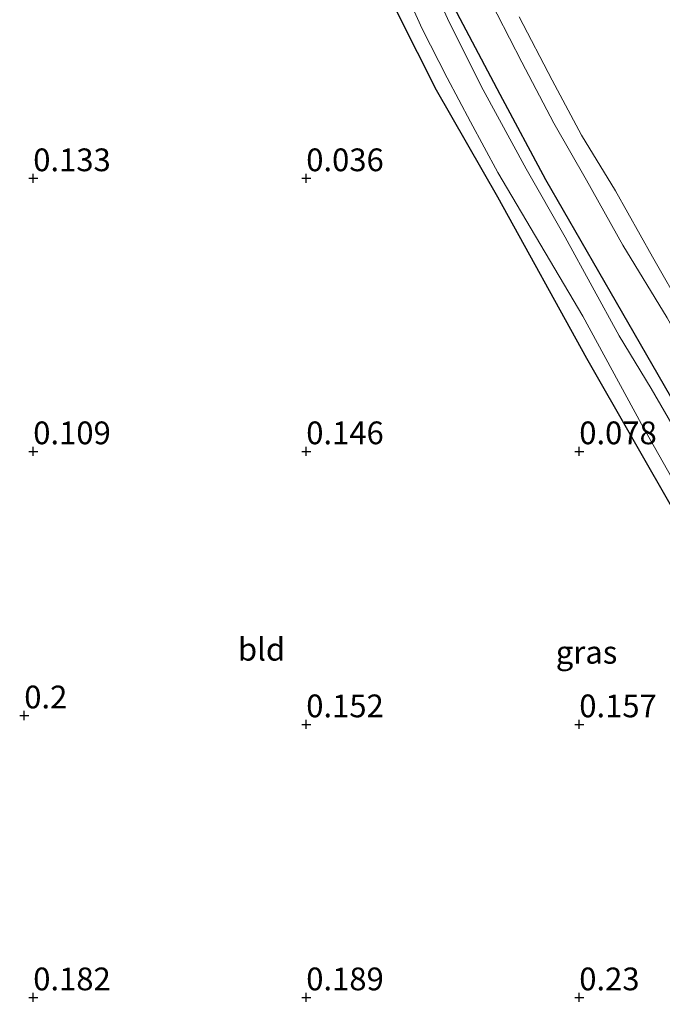
# Model space of a CAD drawing. Units: metres. Extents: x 150000 to 157720, y 556248 to 562501.
# Drawn here: x 157409 to 157480, y 557290 to 557398 of the extents above; entities that cross this region are included whole.
import ezdxf
from ezdxf.enums import TextEntityAlignment as Align

# ---------------------------------------------------------------- set-up
doc = ezdxf.new("R2010")
doc.units = ezdxf.units.M
doc.layers.get('0').update_dxf_attribs({"lineweight": 25})
for name, color, linetype, lineweight in [('B-ME-GW-HOOGTEPUNT-S-B1', 10, 'Continuous', 25), ('B-ME-GW-INSTEEKWATERGANG-L-B1', 10, 'Continuous', 25), ('B-ME-GW-TEENLIJN-L-B1', 93, 'Continuous', 18), ('B-ME-IE-GRASLAND-GV-B6', 93, 'Continuous', 18), ('B-ME-IE-GRONDWERKLIJN-GROND_INGERICHT-GV-B6', 253, 'Continuous', 18), ('B-ME-OB-BEKLEDING-GV-B6', 253, 'Continuous', 18), ('B-ME-OG-WATER-GV-B6', 153, 'Continuous', 18)]:
    doc.layers.add(name, color=color, linetype=linetype, lineweight=lineweight)
doc.styles.add('NLCS-ISO', font='NLCS-ISO.TTF')

# ---------------------------------------------------------------- blocks, each defined once
blk = doc.blocks.new('hoogtepunt')
for p, q in [((-0.5, 0), (0.5, 0)), ((0, 0.5), (0, -0.5))]:
    blk.add_line(p, q)

msp = doc.modelspace()

# ---------------------------------------------------------------- linework, layer by layer
at = {"layer": 'B-ME-GW-INSTEEKWATERGANG-L-B1'}
for points in [[(157519.462, 557287.646, -0.153), (157517.651, 557291.427, -0.163), (157514.283, 557297.412, -0.127), (157509.409, 557305.242, -0.097), (157503.956, 557315.033, -0.117), (157497.315, 557326.497, -0.199), (157489.875, 557340.123, -0.097), (157482.364, 557353.088, -0.137), (157474.473, 557366.794, -0.168), (157466.705, 557380.27, -0.28), (157461.691, 557389.657, -0.291), (157456.604, 557399.29, -0.25), (157453.187, 557406.699, -0.224), (157450.773, 557412.699, -0.209), (157448.568, 557419.614, -0.296), (157445.72, 557428.523, -0.286), (157443.169, 557439.492, -0.245), (157442.163, 557445.056, -0.301), (157441.741, 557447.43, -0.291)], [(157512.825, 557287.45, 0.055), (157505.484, 557299.857, 0.075), (157499.466, 557310.712, -0.007), (157490.355, 557326.916, 0.003), (157481.243, 557343.119, 0.024), (157471.194, 557360.666, 0.117), (157461.414, 557378.399, 0.127), (157454.705, 557390.13, 0.055), (157450.532, 557398.399, 0.044), (157447.976, 557404.122, 0.065), (157445.412, 557410.599, 0.065), (157442.141, 557421.295, 0.034), (157438.726, 557430.652, -0.007), (157437.383, 557437.382, 0.055), (157436.702, 557443.336, 0.013), (157436.741, 557445.924, 0.002)]]:
    msp.add_polyline3d(points, dxfattribs=at)
at = {"layer": 'B-ME-GW-TEENLIJN-L-B1'}
msp.add_polyline3d([(157523.318, 557287.788, -0.011), (157520.89, 557292.65, 0.01), (157519.303, 557295.735, 0.023), (157516.943, 557299.761, 0.023), (157512.399, 557307.821, 0.023), (157508.053, 557315.669, 0.118), (157504.597, 557321.576, 0.088), (157501.33, 557327.449, 0.088), (157497.759, 557333.591, 0.084), (157493.791, 557340.922, 0.049), (157489.124, 557348.945, 0.028), (157484.153, 557357.688, 0.019), (157480.025, 557365.106, 0.023), (157475.18, 557373.122, 0.045), (157471.178, 557380.262, 0.01), (157467.57, 557386.529, -0.024), (157464.059, 557393.229, -0.033), (157460.003, 557401.163, -0.05)], dxfattribs=at)
at = {"layer": 'B-ME-IE-GRASLAND-GV-B6'}
for points in [[(157512.825, 557287.45, 0.055), (157505.484, 557299.857, 0.075), (157499.466, 557310.712, -0.007), (157490.355, 557326.916, 0.003), (157481.243, 557343.119, 0.024), (157471.194, 557360.666, 0.117), (157461.414, 557378.399, 0.127), (157454.705, 557390.13, 0.055), (157450.532, 557398.399, 0.044), (157447.976, 557404.122, 0.065), (157445.412, 557410.599, 0.065), (157442.141, 557421.295, 0.034), (157438.726, 557430.652, -0.007), (157437.383, 557437.382, 0.055), (157436.702, 557443.336, 0.013), (157436.741, 557445.924, 0.002), (157437.744, 557446.226, -1)], [(157437.744, 557446.226, -1), (157437.934, 557445.002, -1), (157438.39, 557440.226, -1), (157440.15, 557433.412, -1), (157442.22, 557424.904, -1), (157444.976, 557416.663, -1), (157447.381, 557410.04, -1), (157449.813, 557404.19, -1), (157453.123, 557396.877, -1), (157455.861, 557391.501, -1), (157458.443, 557386.652, -1), (157461.427, 557381.093, -1), (157470.755, 557365.292, -1), (157477.2, 557353.422, -1), (157482.93, 557343.318, -1), (157488.683, 557332.71, -1), (157493.074, 557324.761, -1), (157498.725, 557315.143, -1), (157502.694, 557308.408, -1), (157505.096, 557303.953, -1), (157510.151, 557295.052, -1), (157514.455, 557288.48, -1)], [(157517.657, 557288.521, -1), (157514.719, 557293.711, -1), (157509.307, 557302.953, -1), (157504.978, 557310.474, -1), (157499.366, 557320.307, -1), (157492.559, 557332.325, -1), (157486.735, 557342.53, -1), (157483.07, 557349.099, -1), (157478.264, 557357.372, -1), (157474.766, 557363.162, -1), (157468.827, 557373.97, -1), (157464.557, 557381.508, -1), (157459.822, 557390.185, -1), (157456.09, 557397.627, -1), (157453.912, 557402.404, -1)], [(157460.003, 557401.163, -0.05), (157464.059, 557393.229, -0.033), (157467.57, 557386.529, -0.024), (157471.178, 557380.262, 0.01), (157475.18, 557373.122, 0.045), (157480.025, 557365.106, 0.023), (157484.153, 557357.688, 0.019), (157489.124, 557348.945, 0.028), (157493.791, 557340.922, 0.049), (157497.759, 557333.591, 0.084), (157501.33, 557327.449, 0.088), (157504.597, 557321.576, 0.088), (157508.053, 557315.669, 0.118), (157512.399, 557307.821, 0.023), (157516.943, 557299.761, 0.023), (157519.303, 557295.735, 0.023), (157520.89, 557292.65, 0.01), (157523.318, 557287.788, -0.011)], [(157519.462, 557287.646, -0.153), (157517.651, 557291.427, -0.163), (157514.283, 557297.412, -0.127), (157509.409, 557305.242, -0.097), (157503.956, 557315.033, -0.117), (157497.315, 557326.497, -0.199), (157489.875, 557340.123, -0.097), (157482.364, 557353.088, -0.137), (157474.473, 557366.794, -0.168), (157466.705, 557380.27, -0.28), (157461.691, 557389.657, -0.291), (157456.604, 557399.29, -0.25)], [(157456.604, 557399.29, -0.25), (157461.691, 557389.657, -0.291), (157466.705, 557380.27, -0.28), (157474.473, 557366.794, -0.168), (157482.364, 557353.088, -0.137), (157489.875, 557340.123, -0.097), (157497.315, 557326.497, -0.199), (157503.956, 557315.033, -0.117), (157509.409, 557305.242, -0.097), (157514.283, 557297.412, -0.127), (157517.651, 557291.427, -0.163), (157519.462, 557287.646, -0.153)]]:
    msp.add_polyline3d(points, dxfattribs=at)
at = {"layer": 'B-ME-IE-GRONDWERKLIJN-GROND_INGERICHT-GV-B6'}
for points in [[(157436.741, 557445.924, 0.002), (157436.702, 557443.336, 0.013), (157437.383, 557437.382, 0.055), (157438.726, 557430.652, -0.007), (157442.141, 557421.295, 0.034), (157445.412, 557410.599, 0.065), (157447.976, 557404.122, 0.065), (157450.532, 557398.399, 0.044), (157454.705, 557390.13, 0.055), (157461.414, 557378.399, 0.127), (157471.194, 557360.666, 0.117), (157481.243, 557343.119, 0.024), (157490.355, 557326.916, 0.003), (157499.466, 557310.712, -0.007), (157505.484, 557299.857, 0.075), (157512.825, 557287.45, 0.055)], [(157525.97, 557287.493, 1.054), (157524.573, 557290.544, 1.193), (157522.431, 557294.59, 1.184), (157520.613, 557297.697, 1.223), (157518.01, 557302.236, 1.218), (157512.898, 557311.613, 1.326), (157508.526, 557319.093, 1.326), (157503.512, 557327.374, 1.283), (157499.774, 557334.232, 1.266), (157495.773, 557341.373, 1.201), (157491.422, 557349.085, 1.197), (157486.891, 557357.103, 1.149), (157481.904, 557365.752, 1.296), (157478.44, 557371.836, 1.292), (157474.36, 557379.088, 1.292), (157470.623, 557385.182, 1.274), (157467.39, 557391.245, 1.257), (157463.764, 557398.181, 1.262)]]:
    msp.add_polyline3d(points, dxfattribs=at)
at = {"layer": 'B-ME-OB-BEKLEDING-GV-B6'}
for points in [[(157523.318, 557287.788, -0.011), (157520.89, 557292.65, 0.01), (157519.303, 557295.735, 0.023), (157516.943, 557299.761, 0.023), (157512.399, 557307.821, 0.023), (157508.053, 557315.669, 0.118), (157504.597, 557321.576, 0.088), (157501.33, 557327.449, 0.088), (157497.759, 557333.591, 0.084), (157493.791, 557340.922, 0.049), (157489.124, 557348.945, 0.028), (157484.153, 557357.688, 0.019), (157480.025, 557365.106, 0.023), (157475.18, 557373.122, 0.045), (157471.178, 557380.262, 0.01), (157467.57, 557386.529, -0.024), (157464.059, 557393.229, -0.033), (157460.003, 557401.163, -0.05)], [(157463.764, 557398.181, 1.262), (157467.39, 557391.245, 1.257), (157470.623, 557385.182, 1.274), (157474.36, 557379.088, 1.292), (157478.44, 557371.836, 1.292), (157481.904, 557365.752, 1.296), (157486.891, 557357.103, 1.149), (157491.422, 557349.085, 1.197), (157495.773, 557341.373, 1.201), (157499.774, 557334.232, 1.266), (157503.512, 557327.374, 1.283), (157508.526, 557319.093, 1.326), (157512.898, 557311.613, 1.326), (157518.01, 557302.236, 1.218), (157520.613, 557297.697, 1.223), (157522.431, 557294.59, 1.184), (157524.573, 557290.544, 1.193), (157525.97, 557287.493, 1.054)]]:
    msp.add_polyline3d(points, dxfattribs=at)
at = {"layer": 'B-ME-OG-WATER-GV-B6'}
for points in [[(157514.455, 557288.48, -1), (157510.151, 557295.052, -1), (157505.096, 557303.953, -1), (157502.694, 557308.408, -1), (157498.725, 557315.143, -1), (157493.074, 557324.761, -1), (157488.683, 557332.71, -1), (157482.93, 557343.318, -1), (157477.2, 557353.422, -1), (157470.755, 557365.292, -1), (157461.427, 557381.093, -1), (157458.443, 557386.652, -1), (157455.861, 557391.501, -1), (157453.123, 557396.877, -1), (157449.813, 557404.19, -1)], [(157453.912, 557402.404, -1), (157456.09, 557397.627, -1), (157459.822, 557390.185, -1), (157464.557, 557381.508, -1), (157468.827, 557373.97, -1), (157474.766, 557363.162, -1), (157478.264, 557357.372, -1), (157483.07, 557349.099, -1), (157486.735, 557342.53, -1), (157492.559, 557332.325, -1), (157499.366, 557320.307, -1), (157504.978, 557310.474, -1), (157509.307, 557302.953, -1), (157514.719, 557293.711, -1), (157517.657, 557288.521, -1)]]:
    msp.add_polyline3d(points, dxfattribs=at)

# ---------------------------------------------------------------- block references
at = {"layer": 'B-ME-GW-HOOGTEPUNT-S-B1', "rotation": 90}
for p in [(157410.376, 557380.453, 0.133), (157410.376, 557380.453, 0.133), (157440.376, 557380.453, 0.036), (157440.376, 557380.453, 0.036), (157410.376, 557350.453, 0.109), (157410.376, 557350.453, 0.109), (157440.376, 557350.453, 0.146), (157440.376, 557350.453, 0.146), (157470.376, 557350.453, 0.078), (157470.376, 557350.453, 0.078), (157409.388, 557321.431, 0.2), (157409.388, 557321.431, 0.2), (157440.376, 557320.453, 0.152), (157440.376, 557320.453, 0.152), (157470.376, 557320.453, 0.157), (157470.376, 557320.453, 0.157), (157410.376, 557290.453, 0.182), (157410.376, 557290.453, 0.182), (157440.376, 557290.453, 0.189), (157440.376, 557290.453, 0.189), (157470.376, 557290.453, 0.23), (157470.376, 557290.453, 0.23)]:
    msp.add_blockref('hoogtepunt', p, dxfattribs=at)

# ---------------------------------------------------------------- texts
at = {"layer": 'B-ME-GW-HOOGTEPUNT-S-B1', "ltscale": 0.2, "style": 'NLCS-ISO'}
for s, p in [('0.133', (157410.376, 557380.453, 0.133)), ('0.133', (157410.376, 557380.453, 0.133)), ('0.036', (157440.376, 557380.453, 0.036)), ('0.036', (157440.376, 557380.453, 0.036)), ('0.109', (157410.376, 557350.453, 0.109)), ('0.109', (157410.376, 557350.453, 0.109)), ('0.146', (157440.376, 557350.453, 0.146)), ('0.146', (157440.376, 557350.453, 0.146)), ('0.078', (157470.376, 557350.453, 0.078)), ('0.078', (157470.376, 557350.453, 0.078)), ('0.2', (157409.388, 557321.431, 0.2)), ('0.2', (157409.388, 557321.431, 0.2)), ('0.152', (157440.376, 557320.453, 0.152)), ('0.152', (157440.376, 557320.453, 0.152)), ('0.157', (157470.376, 557320.453, 0.157)), ('0.157', (157470.376, 557320.453, 0.157)), ('0.182', (157410.376, 557290.453, 0.182)), ('0.182', (157410.376, 557290.453, 0.182)), ('0.189', (157440.376, 557290.453, 0.189)), ('0.189', (157440.376, 557290.453, 0.189)), ('0.23', (157470.376, 557290.453, 0.23)), ('0.23', (157470.376, 557290.453, 0.23))]:
    msp.add_text(s, height=2.5, dxfattribs=at).set_placement(p, align=Align.BOTTOM_LEFT)
at = {"layer": 'B-ME-IE-GRASLAND-GV-B6', "ltscale": 0.2, "style": 'NLCS-ISO'}
msp.add_text('gras', height=2.5, dxfattribs=at).set_placement((157471.177, 557328.375), align=Align.MIDDLE_CENTER)
at = {"layer": 'B-ME-IE-GRONDWERKLIJN-GROND_INGERICHT-GV-B6', "ltscale": 0.2, "style": 'NLCS-ISO'}
msp.add_text('bld', height=2.5, dxfattribs=at).set_placement((157435.465, 557328.708), align=Align.MIDDLE_CENTER)

doc.saveas('drawing.dxf')
